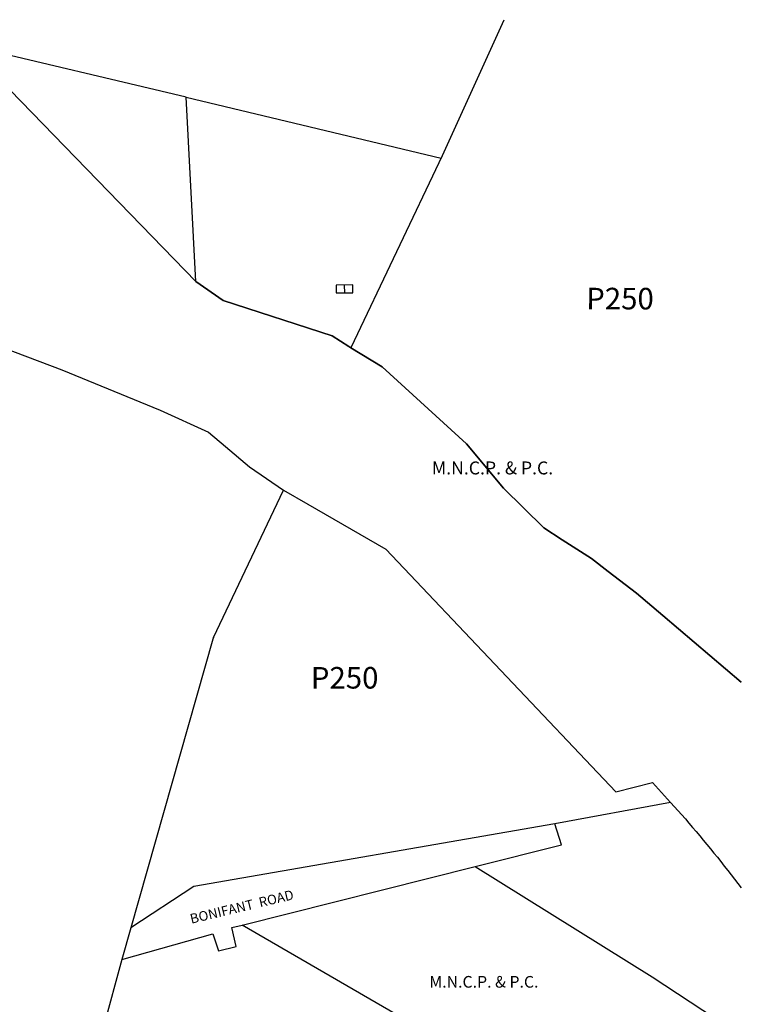
# Model space of a CAD drawing. Units: inches. Extents: x 1297690 to 1303785, y 517416 to 521478.
# Drawn here: x 1302442 to 1303762, y 519648 to 521449 of the extents above; entities that cross this region are included whole.
import ezdxf

# ---------------------------------------------------------------- set-up
doc = ezdxf.new("R2010")
doc.units = ezdxf.units.IN
doc.header["$MEASUREMENT"] = 0
for name, color, linetype, true_color in [('Lot-Block-Parcel Text', 7, 'Continuous', 0xc9598d), ('Parcel Boundaries', 7, 'Continuous', 0x755902), ('Property Text', 7, 'Continuous', 0xc9598d), ('Street Names', 7, 'Continuous', 0xc9598d), ('Street ROW', 7, 'Continuous', 0x755902)]:
    doc.layers.add(name, color=color, linetype=linetype, true_color=true_color)
doc.styles.add('Arial', font='txt')

msp = doc.modelspace()

# ---------------------------------------------------------------- linework, layer by layer
at = {"layer": 'Parcel Boundaries'}
for p, q in [((1303215.5, 521200.7), (1303328.4, 521449.3)), ((1302746.7, 521307.4), (1303213.2, 521195.8)), ((1303036.1, 520964), (1303036.3, 520949.9)), ((1302796.5, 520319.1), (1302924.6, 520588.6)), ((1303632.8, 520017.3), (1303421, 519978.4)), ((1302628.9, 519730), (1302560.2, 519476.7))]:
    msp.add_line(p, q, dxfattribs=at)
for points in [[(1303048.3, 520849), (1303048.5, 520849.4), (1303215.5, 521200.7)], [(1302796.5, 520319.1), (1302795.6, 520316), (1302645.4, 519787.7)], [(1303275.3, 519900.1), (1303599.4, 519698.3), (1303761.6, 519591.4), (1303762.3, 519590.9)], [(1303762.3, 519221.2), (1303761.5, 519221.8), (1303711.9, 519262.2), (1303661.4, 519301.3), (1303609.8, 519339.1), (1303557.4, 519375.7), (1303504, 519411), (1303449.8, 519444.9), (1303394.8, 519477.5), (1303339.4, 519508.5), (1302849.3, 519793)]]:
    msp.add_lwpolyline(points, dxfattribs=at)
msp.add_lwpolyline([(1303021.2, 520949.9), (1303051.9, 520949.9), (1303051.9, 520964.1), (1303021.2, 520963.9)], close=True, dxfattribs=at)
at = {"layer": 'Street ROW'}
for p, q in [((1302849.3, 519793), (1303275.3, 519900.1)), ((1302645.4, 519787.7), (1302628.9, 519730))]:
    msp.add_line(p, q, dxfattribs=at)
for points in [[(1301638, 521449.4), (1301644, 521403.3), (1302039.3, 521270.6), (1302058.6, 521289), (1302067.2, 521297.1), (1302102.4, 521310.7), (1302192.5, 521280.7), (1302241.5, 521443.9), (1302344.1, 521403), (1302764.4, 520970.2), (1302814.5, 520935.6), (1303014.1, 520871.2), (1303044.6, 520851.3), (1303048.3, 520849), (1303105.1, 520814.2), (1303259.9, 520673.7), (1303327.5, 520592.6), (1303401, 520520), (1303434.8, 520498.1), (1303488.4, 520463.5), (1303518.7, 520440), (1303570.5, 520400.1), (1303618.6, 520359.2), (1303762.4, 520237.3)], [(1303762.4, 520237.3), (1303618.6, 520359.2), (1303570.5, 520400.1), (1303518.7, 520440), (1303488.4, 520463.5), (1303434.8, 520498.1), (1303401, 520520), (1303327.5, 520592.6), (1303259.9, 520673.7), (1303105.1, 520814.2), (1303048.3, 520849), (1303044.6, 520851.3), (1303014.1, 520871.2), (1302814.5, 520935.6), (1302764.4, 520970.2), (1302746.7, 521307.4), (1302344.1, 521403)], [(1301207.2, 521274.7), (1301475.8, 521128.6), (1301590.1, 521157.8), (1301629.3, 521193.1), (1302024.7, 521060.4), (1302030.2, 521020.6), (1302051.8, 520985.7), (1302519.6, 520808.7), (1302699.3, 520735.3), (1302787.8, 520694.5), (1302818.6, 520668.3), (1302862.4, 520631.1), (1302924.6, 520588.7), (1302969.3, 520562.9), (1303112.2, 520480.7), (1303532.8, 520036.8), (1303599.7, 520054.1)], [(1303421, 519978.4), (1302761, 519863.6), (1302645.4, 519787.7)], [(1303275.3, 519900.1), (1303433.7, 519940), (1303421, 519978.4)], [(1302628.9, 519730), (1302795.5, 519777.2), (1302806.2, 519745.9), (1302838.5, 519753.6), (1302830.6, 519788.3), (1302849.3, 519793)]]:
    msp.add_lwpolyline(points, dxfattribs=at)
msp.add_lwpolyline([(1303599.7, 520054.1), (1303632.8, 520017.3), (1303660, 519987.1, -0.016551), (1303762.4, 519860.9)], format="xyb", dxfattribs=at)

# ---------------------------------------------------------------- texts
at = {"layer": 'Lot-Block-Parcel Text', "color": 14, "true_color": 0xa80000, "style": 'Arial'}
msp.add_text('P250', height=39.44, rotation=-0.1439, dxfattribs=at).set_placement((1303478.6, 520919.6))
msp.add_text('P250', height=39.44, dxfattribs=at).set_placement((1302974.9, 520225.7))
at = {"layer": 'Property Text', "color": 221, "true_color": 0xff73df, "style": 'Arial'}
for height, p in [(23.667, (1303196.3, 520617.5)), (21.3, (1303191.6, 519678.5))]:
    msp.add_text('M.N.C.P. & P.C.', height=height, dxfattribs=at).set_placement(p)
at = {"layer": 'Street Names', "color": 18, "true_color": 0x000000, "style": 'Arial'}
msp.add_text('BONIFANT  ROAD', height=17.75, rotation=13.4769, dxfattribs=at).set_placement((1302756.2, 519795.3))

doc.saveas('drawing.dxf')
